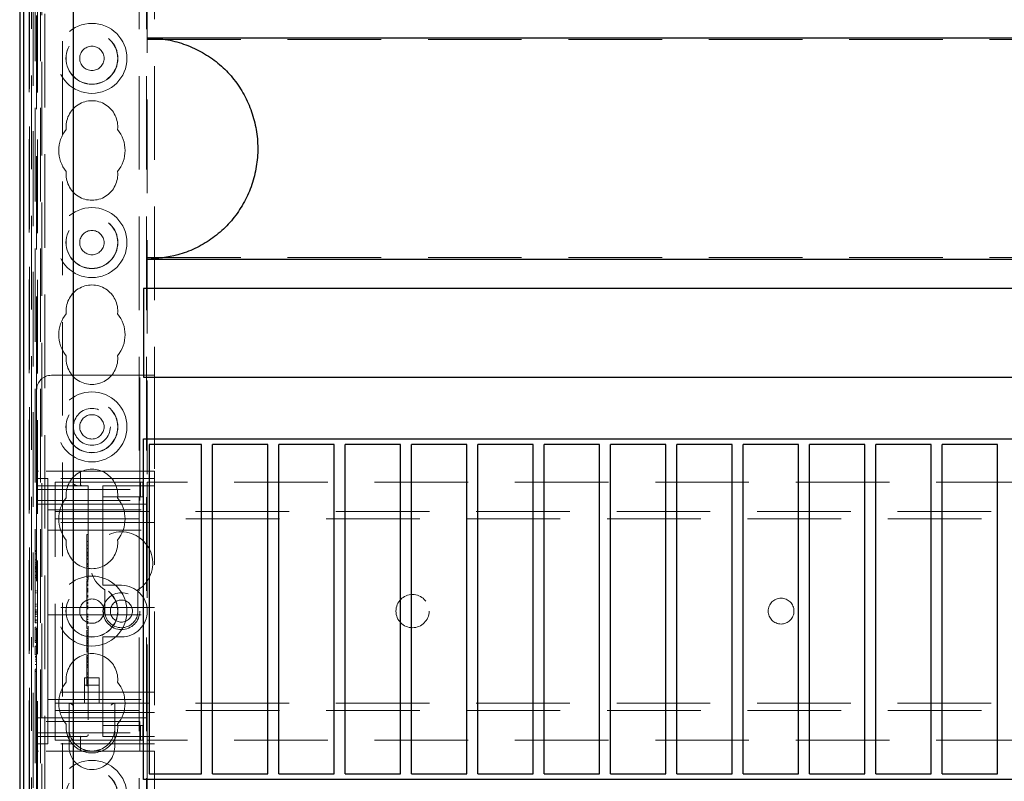
# Model space of a CAD drawing. Units: millimetres. Extents: x 11 to 205, y 5 to 292.
# Drawn here: x 88 to 101, y 198 to 208 of the extents above; entities that cross this region are included whole.
import ezdxf

# ---------------------------------------------------------------- set-up
doc = ezdxf.new("R2010")
doc.units = ezdxf.units.MM
doc.linetypes.add('HIDDEN', pattern=[1.905, 1.27, -0.635])

msp = doc.modelspace()

# ---------------------------------------------------------------- linework, layer by layer
at = {"color": 7, "linetype": 'Continuous', "lineweight": 25}
for p, q in [((87.687, 222.896), (87.687, 193.091)), ((87.689, 193.191), (87.689, 222.896)), ((87.739, 193.191), (87.739, 222.896)), ((87.684, 218.246), (87.684, 196.066)), ((88.414, 193.666), (88.414, 217.94)), ((110.914, 208.165), (89.414, 208.165)), ((89.414, 205.165), (110.914, 205.165)), ((110.964, 204.765), (89.364, 204.765)), ((89.364, 204.765), (89.364, 203.565)), ((89.364, 203.565), (110.964, 203.565)), ((89.364, 202.725), (110.964, 202.725)), ((89.364, 198.105), (89.364, 202.725)), ((90.149, 202.65), (89.439, 202.65)), ((89.439, 202.65), (89.439, 198.18)), ((90.149, 198.18), (90.149, 202.65)), ((90.299, 198.18), (90.299, 202.65)), ((91.049, 202.65), (90.299, 202.65)), ((91.049, 198.18), (91.049, 202.65)), ((91.949, 202.65), (91.199, 202.65)), ((91.199, 198.18), (91.199, 202.65)), ((91.949, 198.18), (91.949, 202.65)), ((92.099, 198.18), (92.099, 202.65)), ((92.849, 202.65), (92.099, 202.65)), ((92.849, 198.18), (92.849, 202.65)), ((93.749, 202.65), (92.999, 202.65)), ((92.999, 198.18), (92.999, 202.65)), ((93.749, 198.18), (93.749, 202.65)), ((93.899, 198.18), (93.899, 202.65)), ((94.649, 202.65), (93.899, 202.65)), ((94.649, 198.18), (94.649, 202.65)), ((95.549, 202.65), (94.799, 202.65)), ((94.799, 198.18), (94.799, 202.65)), ((95.549, 198.18), (95.549, 202.65)), ((95.699, 198.18), (95.699, 202.65)), ((96.449, 202.65), (95.699, 202.65)), ((96.449, 198.18), (96.449, 202.65)), ((96.599, 198.18), (96.599, 202.65)), ((97.349, 202.65), (96.599, 202.65)), ((97.349, 198.18), (97.349, 202.65)), ((98.249, 202.65), (97.499, 202.65)), ((97.499, 198.18), (97.499, 202.65)), ((98.249, 198.18), (98.249, 202.65)), ((99.149, 202.65), (98.399, 202.65)), ((98.399, 198.18), (98.399, 202.65)), ((99.149, 198.18), (99.149, 202.65)), ((100.049, 202.65), (99.299, 202.65)), ((99.299, 198.18), (99.299, 202.65)), ((100.049, 198.18), (100.049, 202.65)), ((100.949, 202.65), (100.199, 202.65)), ((100.199, 198.18), (100.199, 202.65)), ((100.949, 198.18), (100.949, 202.65)), ((89.439, 198.18), (90.149, 198.18)), ((90.299, 198.18), (91.049, 198.18)), ((91.199, 198.18), (91.949, 198.18)), ((92.099, 198.18), (92.849, 198.18)), ((92.999, 198.18), (93.749, 198.18)), ((93.899, 198.18), (94.649, 198.18)), ((94.799, 198.18), (95.549, 198.18)), ((95.699, 198.18), (96.449, 198.18)), ((96.599, 198.18), (97.349, 198.18)), ((97.499, 198.18), (98.249, 198.18)), ((98.399, 198.18), (99.149, 198.18)), ((99.299, 198.18), (100.049, 198.18)), ((100.199, 198.18), (100.949, 198.18)), ((110.964, 198.105), (89.364, 198.105))]:
    msp.add_line(p, q, dxfattribs=at)
at = {"color": 7, "linetype": 'HIDDEN', "lineweight": 18}
for p, q in [((87.736, 222.896), (87.736, 193.091)), ((87.736, 193.091), (87.736, 222.896)), ((87.844, 222.896), (87.844, 195.879)), ((87.924, 117.889), (87.924, 222.889)), ((88.024, 178.648), (88.024, 222.889)), ((89.304, 222.889), (89.304, 117.889)), ((89.404, 222.889), (89.404, 117.889)), ((87.896, 222.456), (87.896, 195.918)), ((87.966, 222.456), (87.966, 195.918)), ((87.736, 218.396), (87.736, 195.916)), ((87.814, 195.999), (87.814, 218.313)), ((87.816, 218.396), (87.816, 195.916)), ((87.816, 218.371), (87.816, 195.941)), ((87.865, 218.329), (87.865, 195.983)), ((87.865, 218.313), (87.865, 195.999)), ((87.735, 218.246), (87.735, 196.066)), ((87.815, 218.271), (87.815, 196.041)), ((87.815, 196.066), (87.815, 218.246)), ((87.983, 193.235), (87.983, 218.188)), ((88.264, 193.516), (88.264, 218.188)), ((89.414, 211.139), (89.414, 202.139)), ((87.914, 203.389), (87.914, 209.889)), ((89.514, 209.689), (89.514, 203.589)), ((89.414, 208.143), (110.914, 208.143)), ((89.414, 205.187), (110.914, 205.187)), ((89.314, 203.589), (88.114, 203.589)), ((89.314, 202.289), (89.314, 203.589)), ((89.514, 203.589), (89.314, 203.589)), ((89.514, 203.589), (89.514, 202.289)), ((87.914, 202.289), (87.914, 203.389)), ((87.914, 202.264), (87.914, 202.289)), ((87.939, 202.289), (87.914, 202.289)), ((87.914, 202.264), (87.914, 202.039)), ((89.314, 202.289), (87.939, 202.289)), ((88.507, 202.114), (88.507, 202.264)), ((89.314, 202.039), (89.314, 202.289)), ((89.314, 202.289), (89.514, 202.289)), ((89.514, 202.289), (89.514, 198.489)), ((87.914, 202.189), (88.064, 202.189)), ((88.064, 201.714), (88.064, 202.189)), ((89.514, 202.189), (88.064, 202.189)), ((88.164, 201.819), (88.164, 202.139)), ((88.814, 202.139), (88.164, 202.139)), ((88.9, 202.139), (88.814, 202.139)), ((89.322, 202.139), (88.9, 202.139)), ((89.322, 201.939), (89.322, 202.139)), ((89.357, 202.139), (89.322, 202.139)), ((89.357, 201.939), (89.357, 202.139)), ((89.414, 201.839), (89.414, 202.139)), ((110.914, 202.139), (89.414, 202.139)), ((87.914, 202.039), (89.314, 202.039)), ((87.914, 201.889), (87.914, 202.039)), ((87.939, 202.089), (88.614, 202.089)), ((88.614, 202.089), (88.614, 198.714)), ((88.814, 202.089), (88.814, 202.039)), ((88.814, 202.089), (89.514, 202.089)), ((88.814, 201.939), (88.814, 202.039)), ((89.314, 202.039), (89.314, 201.889)), ((87.914, 201.889), (89.314, 201.889)), ((87.914, 198.889), (87.914, 201.889)), ((88.9, 201.939), (88.814, 201.939)), ((88.814, 201.939), (88.814, 201.839)), ((89.322, 201.939), (88.9, 201.939)), ((89.357, 201.939), (89.322, 201.939)), ((87.914, 201.839), (88.814, 201.839)), ((88.064, 201.764), (89.514, 201.764)), ((88.164, 201.639), (88.164, 201.819)), ((88.164, 201.739), (112.164, 201.739)), ((88.814, 200.789), (88.814, 201.839)), ((88.814, 201.839), (89.414, 201.839)), ((89.414, 201.839), (89.414, 198.939)), ((88.064, 201.714), (88.064, 201.589)), ((89.514, 201.589), (88.064, 201.589)), ((88.064, 201.589), (88.064, 201.489)), ((112.164, 201.639), (88.164, 201.639)), ((88.164, 201.559), (88.164, 201.639)), ((88.064, 201.489), (89.514, 201.489)), ((88.064, 201.489), (88.064, 201.389)), ((88.164, 199.219), (88.164, 201.559)), ((88.064, 200.539), (88.064, 201.389)), ((88.594, 201.429), (88.614, 201.429)), ((88.594, 201.365), (88.594, 201.339)), ((88.594, 201.335), (88.594, 200.993)), ((88.594, 201.335), (88.614, 201.335)), ((87.894, 201.212), (87.914, 201.212)), ((87.894, 201.212), (87.894, 201.2)), ((87.894, 201.2), (87.894, 201.043)), ((87.894, 201.2), (87.914, 201.2)), ((88.594, 201.284), (88.614, 201.284)), ((88.594, 201.282), (88.614, 201.282)), ((88.594, 201.238), (88.614, 201.238)), ((88.594, 201.235), (88.614, 201.235)), ((88.594, 201.232), (88.614, 201.232)), ((88.594, 201.189), (88.614, 201.189)), ((87.894, 201.168), (87.914, 201.168)), ((87.894, 201.086), (87.914, 201.086)), ((88.594, 201.174), (88.614, 201.174)), ((88.594, 201.151), (88.614, 201.151)), ((88.594, 201.148), (88.614, 201.148)), ((88.594, 201.14), (88.614, 201.14)), ((88.594, 201.104), (88.614, 201.104)), ((88.594, 201.093), (88.614, 201.093)), ((87.894, 201.046), (87.914, 201.046)), ((87.894, 201.043), (87.914, 201.043)), ((87.894, 201.016), (87.914, 201.016)), ((87.894, 201.016), (87.894, 200.99)), ((87.894, 200.996), (87.914, 200.996)), ((87.894, 200.99), (87.914, 200.99)), ((87.894, 200.98), (87.914, 200.98)), ((87.894, 200.969), (87.914, 200.969)), ((87.894, 200.95), (87.914, 200.95)), ((87.894, 200.925), (87.914, 200.925)), ((87.894, 200.924), (87.914, 200.924)), ((87.894, 200.922), (87.914, 200.922)), ((88.594, 201.035), (88.614, 201.035)), ((88.594, 201.029), (88.614, 201.029)), ((88.594, 201.018), (88.614, 201.018)), ((88.594, 200.993), (88.614, 200.993)), ((88.594, 200.993), (88.594, 200.846)), ((87.894, 200.876), (87.914, 200.876)), ((87.894, 200.867), (87.914, 200.867)), ((87.894, 200.866), (87.914, 200.866)), ((87.894, 200.843), (87.914, 200.843)), ((87.894, 200.839), (87.914, 200.839)), ((88.594, 200.862), (88.614, 200.862)), ((88.594, 200.846), (88.614, 200.846)), ((88.594, 200.827), (88.614, 200.827)), ((88.594, 200.807), (88.614, 200.807)), ((88.594, 200.801), (88.614, 200.801)), ((88.594, 200.785), (88.614, 200.785)), ((88.814, 200.789), (88.814, 200.739)), ((87.894, 200.662), (87.914, 200.662)), ((87.894, 200.662), (87.894, 200.635)), ((88.594, 200.768), (88.614, 200.768)), ((88.594, 200.75), (88.614, 200.75)), ((88.594, 200.741), (88.614, 200.741)), ((88.594, 200.731), (88.614, 200.731)), ((88.594, 200.7), (88.614, 200.7)), ((88.594, 200.694), (88.614, 200.694)), ((88.594, 200.693), (88.614, 200.693)), ((88.594, 200.672), (88.594, 200.68)), ((88.594, 200.68), (88.614, 200.68)), ((88.594, 200.672), (88.614, 200.672)), ((88.594, 200.672), (88.594, 200.656)), ((88.594, 200.663), (88.614, 200.663)), ((88.594, 200.662), (88.614, 200.662)), ((88.594, 200.656), (88.614, 200.656)), ((88.594, 200.656), (88.594, 200.653)), ((88.594, 200.653), (88.614, 200.653)), ((88.594, 200.653), (88.594, 200.635)), ((89.064, 200.739), (88.814, 200.739)), ((88.839, 200.678), (88.839, 200.389)), ((89.289, 200.389), (89.289, 200.678)), ((87.894, 200.635), (87.914, 200.635)), ((87.894, 200.635), (87.894, 200.481)), ((88.064, 200.539), (88.064, 200.439)), ((88.594, 200.635), (88.614, 200.635)), ((88.594, 200.635), (88.594, 200.532)), ((88.594, 200.606), (88.614, 200.606)), ((88.594, 200.6), (88.614, 200.6)), ((88.594, 200.587), (88.614, 200.587)), ((88.594, 200.567), (88.614, 200.567)), ((88.594, 200.532), (88.614, 200.532)), ((88.594, 200.532), (88.594, 200.512)), ((87.894, 200.481), (87.894, 200.454)), ((87.894, 200.481), (87.914, 200.481)), ((87.894, 200.454), (87.914, 200.454)), ((87.894, 200.408), (87.914, 200.408)), ((87.894, 200.408), (87.894, 200.383)), ((87.894, 200.389), (87.914, 200.389)), ((89.514, 200.439), (88.064, 200.439)), ((88.064, 200.339), (88.064, 200.439)), ((88.594, 200.512), (88.614, 200.512)), ((88.594, 200.504), (88.594, 200.488)), ((88.594, 200.498), (88.614, 200.498)), ((88.594, 200.492), (88.614, 200.492)), ((88.594, 200.488), (88.614, 200.488)), ((88.594, 200.462), (88.614, 200.462)), ((88.594, 200.455), (88.614, 200.455)), ((88.594, 200.442), (88.614, 200.442)), ((88.594, 200.429), (88.614, 200.429)), ((88.594, 200.418), (88.614, 200.418)), ((87.894, 200.383), (87.914, 200.383)), ((87.894, 200.372), (87.914, 200.372)), ((87.894, 200.362), (87.914, 200.362)), ((87.894, 200.342), (87.914, 200.342)), ((87.894, 200.318), (87.914, 200.318)), ((87.894, 200.317), (87.914, 200.317)), ((87.894, 200.315), (87.914, 200.315)), ((87.894, 200.269), (87.914, 200.269)), ((87.894, 200.259), (87.914, 200.259)), ((87.894, 200.258), (87.914, 200.258)), ((88.064, 200.339), (89.514, 200.339)), ((88.064, 200.339), (88.064, 200.239)), ((88.594, 200.346), (88.614, 200.346)), ((88.594, 200.335), (88.614, 200.335)), ((88.594, 200.318), (88.614, 200.318)), ((88.594, 200.298), (88.614, 200.298)), ((88.594, 200.274), (88.614, 200.274)), ((87.894, 200.235), (87.914, 200.235)), ((87.894, 200.231), (87.914, 200.231)), ((87.894, 200.169), (87.914, 200.169)), ((87.894, 200.169), (87.894, 200.143)), ((87.894, 200.143), (87.914, 200.143)), ((87.894, 200.143), (87.894, 199.989)), ((88.064, 199.389), (88.064, 200.239)), ((88.594, 200.248), (88.614, 200.248)), ((88.594, 200.236), (88.614, 200.236)), ((88.594, 200.223), (88.614, 200.223)), ((88.594, 200.151), (88.594, 200.17)), ((88.594, 200.151), (88.614, 200.151)), ((88.594, 200.129), (88.614, 200.129)), ((88.594, 200.129), (88.594, 200.099)), ((87.894, 199.989), (87.914, 199.989)), ((87.894, 199.989), (87.894, 199.962)), ((88.594, 200.096), (88.614, 200.096)), ((88.594, 200.096), (88.594, 199.992)), ((88.594, 200.063), (88.614, 200.063)), ((88.594, 200.054), (88.614, 200.054)), ((88.594, 200.028), (88.614, 200.028)), ((88.594, 200.011), (88.614, 200.011)), ((88.594, 199.992), (88.614, 199.992)), ((88.594, 199.992), (88.594, 199.973)), ((88.814, 200.039), (89.064, 200.039)), ((88.814, 200.039), (88.814, 199.989)), ((88.814, 198.939), (88.814, 199.989)), ((87.894, 199.962), (87.914, 199.962)), ((87.894, 199.912), (87.894, 199.796)), ((87.894, 199.912), (87.914, 199.912)), ((88.594, 199.973), (88.614, 199.973)), ((88.594, 199.968), (88.594, 199.954)), ((88.594, 199.965), (88.614, 199.965)), ((88.594, 199.954), (88.614, 199.954)), ((88.594, 199.949), (88.614, 199.949)), ((88.594, 199.926), (88.614, 199.926)), ((88.594, 199.921), (88.614, 199.921)), ((88.594, 199.912), (88.614, 199.912)), ((88.594, 199.886), (88.614, 199.886)), ((88.594, 199.874), (88.594, 199.881)), ((88.594, 199.881), (88.614, 199.881)), ((88.594, 199.879), (88.614, 199.879)), ((88.594, 199.872), (88.614, 199.872)), ((88.594, 199.87), (88.614, 199.87)), ((88.594, 199.85), (88.614, 199.85)), ((87.894, 199.796), (87.914, 199.796)), ((87.894, 199.773), (87.914, 199.773)), ((87.894, 199.762), (87.914, 199.762)), ((87.894, 199.735), (87.914, 199.735)), ((88.594, 199.841), (88.614, 199.841)), ((88.594, 199.835), (88.614, 199.835)), ((88.594, 199.832), (88.614, 199.832)), ((88.594, 199.787), (88.614, 199.787)), ((88.594, 199.782), (88.594, 199.762)), ((88.594, 199.762), (88.594, 199.711)), ((88.594, 199.762), (88.614, 199.762)), ((88.594, 199.751), (88.614, 199.751)), ((88.594, 199.746), (88.614, 199.746)), ((88.594, 199.729), (88.614, 199.729)), ((87.894, 199.709), (87.914, 199.709)), ((87.894, 199.665), (87.914, 199.665)), ((87.894, 199.664), (87.914, 199.664)), ((87.894, 199.6), (87.914, 199.6)), ((88.594, 199.708), (88.614, 199.708)), ((88.594, 199.707), (88.614, 199.707)), ((88.594, 199.7), (88.614, 199.7)), ((88.594, 199.691), (88.614, 199.691)), ((88.594, 199.665), (88.614, 199.665)), ((88.594, 199.661), (88.594, 199.658)), ((88.594, 199.659), (88.614, 199.659)), ((88.594, 199.658), (88.614, 199.658)), ((88.594, 199.654), (88.614, 199.654)), ((88.594, 199.64), (88.614, 199.64)), ((88.594, 199.623), (88.614, 199.623)), ((87.894, 199.573), (87.914, 199.573)), ((87.894, 199.569), (87.914, 199.569)), ((88.764, 199.485), (88.564, 199.485)), ((88.564, 199.485), (88.564, 199.139)), ((88.594, 199.551), (88.614, 199.551)), ((88.594, 199.535), (88.614, 199.535)), ((88.594, 199.495), (88.614, 199.495)), ((88.594, 199.489), (88.614, 199.489)), ((88.594, 199.458), (88.614, 199.458)), ((88.764, 199.139), (88.764, 199.485)), ((88.064, 199.389), (88.064, 199.289)), ((88.764, 199.385), (88.564, 199.385)), ((88.594, 199.446), (88.614, 199.446)), ((88.594, 199.441), (88.614, 199.441)), ((88.594, 199.44), (88.614, 199.44)), ((88.594, 199.429), (88.594, 199.407)), ((88.594, 199.424), (88.614, 199.424)), ((88.594, 199.419), (88.614, 199.419)), ((88.594, 199.414), (88.614, 199.414)), ((88.594, 199.407), (88.614, 199.407)), ((88.594, 199.401), (88.594, 199.405)), ((88.594, 199.401), (88.614, 199.401)), ((88.594, 199.373), (88.614, 199.373)), ((89.514, 199.289), (88.064, 199.289)), ((88.064, 199.289), (88.064, 199.189)), ((88.064, 199.189), (88.064, 199.064)), ((88.064, 199.189), (89.514, 199.189)), ((88.164, 199.139), (88.164, 199.219)), ((88.064, 198.589), (88.064, 199.064)), ((88.164, 199.139), (112.164, 199.139)), ((88.164, 198.959), (88.164, 199.139)), ((88.354, 199.139), (88.354, 198.799)), ((88.974, 198.799), (88.974, 199.139)), ((87.914, 198.939), (88.814, 198.939)), ((89.514, 199.014), (88.064, 199.014)), ((112.164, 199.039), (88.164, 199.039)), ((88.164, 198.639), (88.164, 198.959)), ((89.414, 198.939), (88.814, 198.939)), ((88.814, 198.939), (88.814, 198.839)), ((89.414, 198.639), (89.414, 198.939)), ((89.314, 198.889), (87.914, 198.889)), ((87.914, 198.739), (87.914, 198.889)), ((88.354, 198.799), (88.354, 198.549)), ((88.814, 198.739), (88.814, 198.839)), ((88.814, 198.839), (88.9, 198.839)), ((88.9, 198.839), (89.322, 198.839)), ((88.974, 198.549), (88.974, 198.799)), ((89.314, 198.889), (89.314, 198.739)), ((89.322, 198.839), (89.322, 198.639)), ((89.322, 198.839), (89.357, 198.839)), ((89.357, 198.839), (89.357, 198.639)), ((87.914, 198.739), (89.314, 198.739)), ((87.914, 198.739), (87.914, 198.514)), ((88.589, 198.689), (87.939, 198.689)), ((88.485, 198.686), (88.507, 198.691)), ((88.507, 198.514), (88.507, 198.664)), ((88.814, 198.739), (88.814, 198.689)), ((89.514, 198.689), (88.814, 198.689)), ((89.314, 198.489), (89.314, 198.739)), ((87.914, 198.589), (88.064, 198.589)), ((87.914, 198.489), (87.914, 198.514)), ((89.514, 198.589), (88.064, 198.589)), ((88.814, 198.639), (88.164, 198.639)), ((88.814, 198.639), (88.9, 198.639)), ((88.9, 198.639), (89.322, 198.639)), ((89.322, 198.639), (89.357, 198.639)), ((110.914, 198.639), (89.414, 198.639)), ((89.414, 198.639), (89.414, 171.761)), ((87.914, 198.489), (87.939, 198.489)), ((87.914, 195.879), (87.914, 198.489)), ((89.314, 198.489), (87.939, 198.489)), ((89.514, 198.489), (89.314, 198.489)), ((89.514, 198.489), (89.514, 117.889))]:
    msp.add_line(p, q, dxfattribs=at)
for centre, radius in [((88.664, 207.889), 0.475), ((88.664, 207.889), 0.352), ((88.664, 207.889), 0.35), ((88.664, 207.889), 0.165), ((88.664, 205.389), 0.475), ((88.664, 205.389), 0.352), ((88.664, 205.389), 0.35), ((88.664, 205.389), 0.165), ((88.664, 202.889), 0.475), ((88.664, 202.889), 0.352), ((88.664, 202.889), 0.35), ((88.664, 202.889), 0.25), ((88.664, 202.889), 0.165), ((88.664, 200.389), 0.475), ((88.664, 200.389), 0.352), ((88.664, 200.389), 0.35), ((88.664, 200.389), 0.165), ((89.064, 200.389), 0.25), ((89.064, 200.389), 0.15), ((93.014, 200.389), 0.225), ((98.014, 200.389), 0.175), ((88.664, 197.889), 0.475), ((88.664, 197.889), 0.352), ((88.664, 197.889), 0.35)]:
    msp.add_circle(centre, radius, dxfattribs=at)
for centre, radius, start, end in [((88.664, 206.964), 0.35, 353.5326, 186.4674), ((88.664, 206.639), 0.45, 140.6085, 219.3915), ((88.664, 206.639), 0.45, 320.6085, 39.3915), ((88.664, 206.314), 0.35, 173.5326, 6.4674), ((88.664, 204.464), 0.35, 353.5326, 186.4674), ((88.664, 204.139), 0.45, 140.6085, 219.3915), ((88.664, 204.139), 0.45, 320.6085, 39.3915), ((88.664, 203.814), 0.35, 173.5326, 6.4674), ((88.114, 203.389), 0.2, 90, 180), ((87.939, 202.264), 0.025, 90, 180), ((88.664, 201.964), 0.35, 353.5326, 186.4674), ((88.532, 202.264), 0.025, 90, 180), ((87.939, 202.114), 0.025, 180, 270), ((88.532, 202.114), 0.025, 180, 270), ((88.664, 201.639), 0.45, 140.6085, 219.3915), ((88.664, 201.639), 0.45, 320.6085, 39.3915), ((89.064, 201.039), 0.425, 301.9657, 238.0343), ((88.664, 201.314), 0.35, 173.5326, 6.4674), ((89.064, 200.389), 0.35, 270, 90), ((89.064, 200.389), 0.225, 180, 0), ((88.664, 199.464), 0.35, 353.5326, 186.4674), ((88.664, 199.139), 0.45, 140.6085, 219.3915), ((88.664, 199.139), 0.45, 320.6085, 39.3915), ((88.664, 198.814), 0.35, 173.5326, 6.4674), ((88.664, 198.799), 0.31, 180, 247.7247), ((88.664, 198.799), 0.31, 292.2753, 0), ((87.939, 198.664), 0.025, 90, 180), ((88.532, 198.664), 0.025, 90, 180), ((88.589, 198.714), 0.025, 270, 0), ((87.939, 198.514), 0.025, 180, 270), ((88.664, 198.549), 0.31, 180, 0), ((88.532, 198.514), 0.025, 180, 270)]:
    msp.add_arc(centre, radius, start, end, dxfattribs=at)
for centre, major_axis, start_param, end_param in [((88.404, 199.089), (0.0483, -0.0483), 1.830369, 2.88202), ((88.924, 199.089), (0.0483, 0.0483), 0.259573, 1.311223)]:
    msp.add_ellipse(centre, major_axis=major_axis, ratio=0.265564, start_param=start_param, end_param=end_param, dxfattribs=at)
at = {"color": 7, "linetype": 'Continuous', "lineweight": 25}
msp.add_open_spline([(89.414, 208.165), (89.508, 208.16), (89.687, 208.151), (89.94, 208.079), (90.17, 207.973), (90.377, 207.83), (90.557, 207.655), (90.704, 207.451), (90.815, 207.226), (90.887, 206.985), (90.92, 206.735), (90.91, 206.482), (90.859, 206.233), (90.768, 205.998), (90.639, 205.781), (90.476, 205.59), (90.283, 205.429), (90.065, 205.304), (89.778, 205.193), (89.554, 205.176), (89.414, 205.165)], degree=3, knots=[0, 0, 0, 0, 0.059601, 0.113058, 0.166515, 0.219802, 0.273089, 0.326142, 0.379197, 0.432315, 0.485433, 0.538813, 0.592192, 0.645629, 0.699065, 0.752266, 0.805468, 0.858503, 0.911539, 1, 1, 1, 1], dxfattribs=at)
at = {"color": 7, "linetype": 'HIDDEN', "lineweight": 18}
for points, knots in [([(88.407, 202.114), (88.407, 202.114), (88.422, 202.106), (88.445, 202.095), (88.47, 202.089), (88.48, 202.089), (88.482, 202.089)], [0, 0, 0, 0, 0.007939, 0.636513, 0.922894, 1, 1, 1, 1]), ([(88.594, 201.429), (88.594, 201.42), (88.594, 201.402), (88.594, 201.374), (88.594, 201.368), (88.594, 201.365)], [0, 0, 0, 0, 0.281613, 0.558066, 1, 1, 1, 1]), ([(88.594, 200.827), (88.594, 200.826), (88.594, 200.824), (88.594, 200.82), (88.594, 200.818)], [0, 0, 0, 0, 0.559704, 1, 1, 1, 1]), ([(88.594, 200.801), (88.594, 200.774), (88.594, 200.724), (88.594, 200.688), (88.594, 200.672)], [0, 0, 0, 0, 0.559037, 1, 1, 1, 1]), ([(88.594, 200.488), (88.594, 200.483), (88.594, 200.474), (88.594, 200.461), (88.594, 200.455)], [0, 0, 0, 0, 0.5606272, 1, 1, 1, 1]), ([(88.594, 200.442), (88.594, 200.445), (88.594, 200.45), (88.594, 200.458), (88.594, 200.462)], [0, 0, 0, 0, 0.561428, 1, 1, 1, 1]), ([(88.594, 200.455), (88.594, 200.452), (88.594, 200.446), (88.594, 200.438), (88.594, 200.43), (88.594, 200.43), (88.594, 200.429)], [0, 0, 0, 0, 0.18688, 0.373957, 0.561307, 1, 1, 1, 1]), ([(88.594, 200.418), (88.594, 200.414), (88.594, 200.407), (88.594, 200.359), (88.594, 200.301), (88.594, 200.257), (88.594, 200.236)], [0, 0, 0, 0, 0.279576, 0.559845, 0.780371, 1, 1, 1, 1]), ([(88.594, 200.236), (88.594, 200.223), (88.594, 200.198), (88.594, 200.169), (88.594, 200.154), (88.594, 200.152), (88.594, 200.151)], [0, 0, 0, 0, 0.279932, 0.559271, 0.779447, 1, 1, 1, 1]), ([(88.594, 199.954), (88.594, 199.941), (88.594, 199.918), (88.594, 199.884), (88.594, 199.87)], [0, 0, 0, 0, 0.562219, 1, 1, 1, 1]), ([(88.594, 199.898), (88.594, 199.899), (88.594, 199.907), (88.594, 199.917), (88.594, 199.926)], [0, 0, 0, 0, 0.0760688, 1, 1, 1, 1]), ([(88.594, 199.87), (88.594, 199.863), (88.594, 199.85), (88.594, 199.834), (88.594, 199.833), (88.594, 199.832)], [0, 0, 0, 0, 0.279406, 0.560302, 1, 1, 1, 1]), ([(88.594, 199.787), (88.594, 199.787), (88.594, 199.786), (88.594, 199.783), (88.594, 199.782)], [0, 0, 0, 0, 0.559675, 1, 1, 1, 1]), ([(88.594, 199.707), (88.594, 199.706), (88.594, 199.705), (88.594, 199.693), (88.594, 199.68), (88.594, 199.67), (88.594, 199.665)], [0, 0, 0, 0, 0.279636, 0.55938, 0.779562, 1, 1, 1, 1]), ([(88.594, 199.665), (88.594, 199.659), (88.594, 199.647), (88.594, 199.633), (88.594, 199.625), (88.594, 199.624), (88.594, 199.623)], [0, 0, 0, 0, 0.279668, 0.559388, 0.779649, 1, 1, 1, 1]), ([(88.594, 199.623), (88.594, 199.619), (88.594, 199.612), (88.594, 199.564), (88.594, 199.506), (88.594, 199.463), (88.594, 199.441)], [0, 0, 0, 0, 0.27959, 0.55976, 0.7803249, 1, 1, 1, 1]), ([(88.594, 199.441), (88.594, 199.432), (88.594, 199.414), (88.594, 199.391), (88.594, 199.376), (88.594, 199.374), (88.594, 199.373)], [0, 0, 0, 0, 0.280963, 0.560148, 0.780138, 1, 1, 1, 1]), ([(88.635, 198.492), (88.623, 198.493), (88.593, 198.495), (88.564, 198.505), (88.547, 198.512)], [0, 0, 0, 0, 0.390985, 1, 1, 1, 1]), ([(88.782, 198.512), (88.764, 198.506), (88.725, 198.492), (88.686, 198.49), (88.664, 198.489)], [0, 0, 0, 0, 0.45684, 1, 1, 1, 1])]:
    msp.add_open_spline(points, degree=3, knots=knots, dxfattribs=at)

doc.saveas('drawing.dxf')
